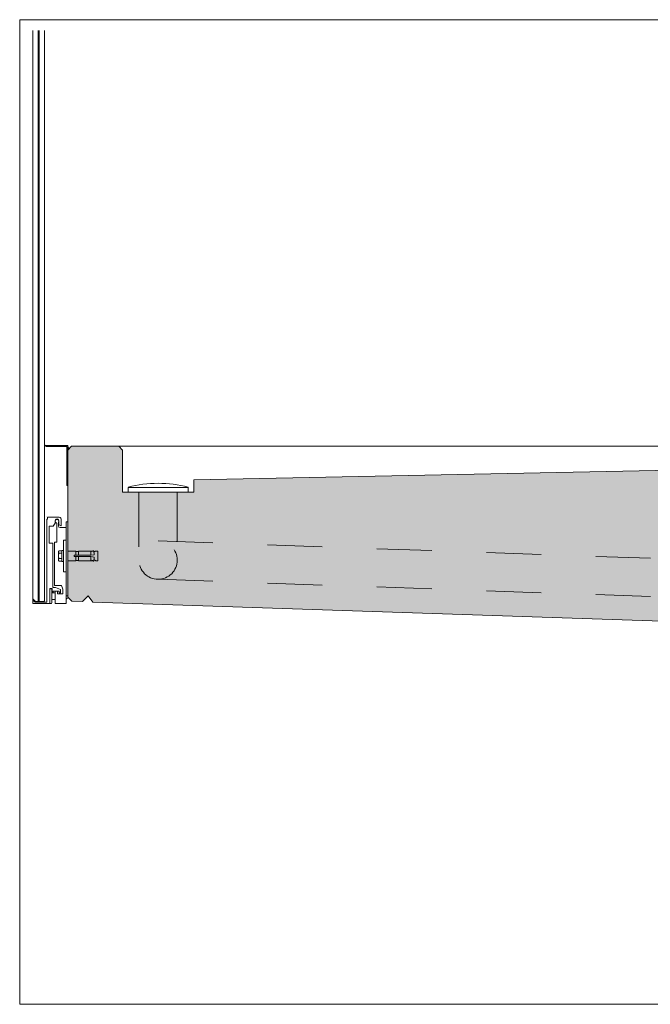
# Model space of a CAD drawing. Units: metres. Extents: x 636 to 774, y -2095 to -1920.
# Drawn here: x 772 to 773, y -1921 to -1920 of the extents above; entities that cross this region are included whole.
import ezdxf

# ---------------------------------------------------------------- set-up
doc = ezdxf.new("R2010")
doc.units = ezdxf.units.M
doc.header["$MEASUREMENT"] = 0
for name, pattern in [('Doppelstrichlinie', [0.109361, 0.052917, -0.021167, 0.014111, -0.021167]), ('phl_hidden', [0.005063, 0.0027, -0.002363]), ('STRICHPUNKT', [34, 20, -7, 0, -7]), ('VERDECKT', [9.525, 6.35, -3.175])]:
    doc.linetypes.add(name, pattern=pattern)
for name, color, linetype in [('0 RAHMEN', 7, 'Continuous'), ('DC- ALUMAT', 7, 'Continuous'), ('DC- DECKEN', 7, 'Continuous'), ('DC- GELÄNDER', 7, 'Continuous'), ('TI-Detail_030', 7, 'Continuous'), ('TI-Detail_040', 7, 'Continuous'), ('TI-SCHATTIERUNG HELL', 7, 'Continuous')]:
    doc.layers.add(name, color=color, linetype=linetype)

msp = doc.modelspace()

# ---------------------------------------------------------------- hatches: boundary and pattern name
at = {"layer": 'TI-SCHATTIERUNG HELL', "linetype": 'Continuous', "lineweight": 18}
msp.add_hatch(color=9, dxfattribs=at).paths.add_polyline_path([(772.1422, -1920.5656), (772.1424, -1920.6611), (772.1495, -1920.6683), (772.1695, -1920.6691), (772.1798, -1920.6587), (772.1879, -1920.6698), (773.5596, -1920.7161), (773.7577, -1920.7161), (773.7578, -1920.5361), (773.7578, -1920.3827), (773.638, -1920.3851), (773.638, -1920.4207), (772.3724, -1920.4463), (772.3724, -1920.4689), (772.3424, -1920.4689), (772.2424, -1920.4689), (772.2431, -1920.3931), (772.2351, -1920.3851), (772.1494, -1920.3851), (772.1424, -1920.3921)])

# ---------------------------------------------------------------- linework, layer by layer
at = {"color": 7, "linetype": 'Continuous', "lineweight": 5}
for p, q in [((772.1424, -1920.3915), (772.1424, -1920.3838)), ((772.2254, -1920.3851), (773.638, -1920.3851))]:
    msp.add_line(p, q, dxfattribs=at)
at = {"color": 7, "linetype": 'Continuous', "lineweight": 15}
for p, q in [((772.1424, -1920.6611), (772.1424, -1920.3921)), ((772.1494, -1920.3851), (772.2354, -1920.3851))]:
    msp.add_line(p, q, dxfattribs=at)
at = {"color": 7, "linetype": 'phl_hidden', "lineweight": 5}
msp.add_circle((772.3074, -1920.5932), 0.035, dxfattribs=at)
at = {"layer": '0 RAHMEN', "color": 7, "linetype": 'Continuous', "lineweight": 5}
for p, q in [((772.0546, -1919.6052), (774.3046, -1919.6052)), ((772.0546, -1921.4052), (772.0546, -1919.6052)), ((774.3046, -1921.4052), (772.0546, -1921.4052))]:
    msp.add_line(p, q, dxfattribs=at)
at = {"layer": 'DC- ALUMAT', "color": 7, "linetype": 'Continuous', "lineweight": 5}
for p, q in [((772.2524, -1920.4604), (772.2524, -1920.4694)), ((772.2524, -1920.4604), (772.3624, -1920.4604)), ((772.3624, -1920.4598), (772.3624, -1920.4689))]:
    msp.add_line(p, q, dxfattribs=at)
at = {"layer": 'DC- ALUMAT', "color": 7, "linetype": 'phl_hidden', "lineweight": 5}
for p, q in [((772.2724, -1920.4689), (772.2724, -1920.5932)), ((772.3424, -1920.4689), (772.3424, -1920.5594)), ((772.3074, -1920.5582), (773.5634, -1920.6023)), ((772.3074, -1920.6282), (773.5609, -1920.6722))]:
    msp.add_line(p, q, dxfattribs=at)
at = {"layer": 'DC- ALUMAT', "color": 7, "linetype": 'Continuous', "lineweight": 5}
for start, end in [(75.2349, 104.765), (107.5134, 107.5292)]:
    msp.add_arc((772.3074, -1920.6685), 0.2158, start, end, dxfattribs=at)
at = {"layer": 'DC- DECKEN', "color": 7, "linetype": 'Continuous', "lineweight": 5}
msp.add_line((772.1394, -1920.6725), (772.1394, -1920.523), dxfattribs=at)
at = {"layer": 'DC- GELÄNDER', "color": 7, "linetype": 'Continuous', "lineweight": 5}
for p, q in [((772.0785, -1919.6252), (772.0784, -1920.6637)), ((772.0884, -1920.6687), (772.0884, -1919.6252)), ((772.0899, -1919.6252), (772.0899, -1920.6687)), ((772.0999, -1920.6677), (772.0999, -1919.6252)), ((772.1024, -1920.3838), (772.1024, -1920.3854)), ((772.1422, -1920.3836), (772.1026, -1920.3836)), ((772.1026, -1920.3856), (772.1402, -1920.3856)), ((772.1404, -1920.3858), (772.1404, -1920.4564)), ((772.1406, -1920.4566), (772.1422, -1920.4566)), ((772.1039, -1920.6702), (772.1039, -1920.5182)), ((772.1039, -1920.5182), (772.1051, -1920.5182)), ((772.1051, -1920.5147), (772.1254, -1920.5147)), ((772.1051, -1920.5182), (772.1051, -1920.5147)), ((772.1194, -1920.5255), (772.1158, -1920.5312)), ((772.1195, -1920.521), (772.1195, -1920.525)), ((772.1224, -1920.5604), (772.1224, -1920.5266)), ((772.1254, -1920.5238), (772.1254, -1920.5305)), ((772.1259, -1920.5283), (772.1259, -1920.521)), ((772.1304, -1920.5177), (772.1304, -1920.5298)), ((772.1424, -1920.523), (772.1394, -1920.523)), ((772.1084, -1920.5314), (772.1084, -1920.562)), ((772.1158, -1920.5312), (772.1086, -1920.5312)), ((772.1295, -1920.5301), (772.126, -1920.5286)), ((772.1284, -1920.5335), (772.1392, -1920.5335)), ((772.1086, -1920.5622), (772.1151, -1920.5622)), ((772.1151, -1920.5622), (772.1151, -1920.6432)), ((772.1184, -1920.6393), (772.1184, -1920.5604)), ((772.1184, -1920.5604), (772.1224, -1920.5604)), ((772.1343, -1920.6142), (772.1343, -1920.5568)), ((772.1346, -1920.5565), (772.1394, -1920.5565)), ((772.1254, -1920.5783), (772.1254, -1920.5927)), ((772.1262, -1920.576), (772.1318, -1920.576)), ((772.1262, -1920.5806), (772.1318, -1920.5806)), ((772.1318, -1920.5755), (772.1344, -1920.5755)), ((772.1318, -1920.5755), (772.1318, -1920.5955)), ((772.1572, -1920.5768), (772.1424, -1920.5768)), ((772.1572, -1920.5768), (772.1572, -1920.5843)), ((772.1619, -1920.5773), (772.1575, -1920.5773)), ((772.1622, -1920.5768), (772.1622, -1920.5843)), ((772.1847, -1920.5768), (772.1622, -1920.5768)), ((772.1857, -1920.5766), (772.1847, -1920.5767)), ((772.1849, -1920.5782), (772.1847, -1920.5767)), ((772.1847, -1920.5843), (772.1847, -1920.5768)), ((772.1848, -1920.5783), (772.1847, -1920.5783)), ((772.1857, -1920.5766), (772.1857, -1920.5766)), ((772.1866, -1920.5765), (772.1862, -1920.5768)), ((772.1867, -1920.5765), (772.1866, -1920.5765)), ((772.1868, -1920.5768), (772.1867, -1920.5765)), ((772.188, -1920.5763), (772.1873, -1920.577)), ((772.1882, -1920.5763), (772.188, -1920.5763)), ((772.1883, -1920.5766), (772.1882, -1920.5763)), ((772.1895, -1920.5761), (772.1888, -1920.5768)), ((772.1899, -1920.5761), (772.1895, -1920.5761)), ((772.1908, -1920.5835), (772.1899, -1920.5761)), ((772.1933, -1920.5769), (772.1902, -1920.5787)), ((772.1974, -1920.5769), (772.1935, -1920.5769)), ((772.1974, -1920.5769), (772.1974, -1920.5942)), ((772.1262, -1920.5905), (772.1318, -1920.5905)), ((772.1318, -1920.595), (772.1262, -1920.595)), ((772.1318, -1920.5955), (772.1343, -1920.5955)), ((772.1572, -1920.5943), (772.1424, -1920.5943)), ((772.1542, -1920.5843), (772.1542, -1920.5868)), ((772.1847, -1920.5843), (772.1542, -1920.5843)), ((772.1847, -1920.5868), (772.1542, -1920.5868)), ((772.1572, -1920.5868), (772.1572, -1920.5943)), ((772.1619, -1920.5938), (772.1575, -1920.5938)), ((772.1622, -1920.5868), (772.1622, -1920.5943)), ((772.1847, -1920.5943), (772.1622, -1920.5943)), ((772.1908, -1920.5835), (772.1847, -1920.5843)), ((772.1908, -1920.5875), (772.1847, -1920.5868)), ((772.1847, -1920.5868), (772.1847, -1920.5943)), ((772.1848, -1920.5927), (772.1847, -1920.5927)), ((772.1849, -1920.5928), (772.1847, -1920.5943)), ((772.1857, -1920.5945), (772.1847, -1920.5943)), ((772.1857, -1920.5945), (772.1857, -1920.5944)), ((772.1866, -1920.5946), (772.1862, -1920.5942)), ((772.1867, -1920.5946), (772.1866, -1920.5946)), ((772.1868, -1920.5942), (772.1867, -1920.5946)), ((772.188, -1920.5947), (772.1873, -1920.5941)), ((772.1882, -1920.5948), (772.188, -1920.5947)), ((772.1883, -1920.5944), (772.1882, -1920.5948)), ((772.1895, -1920.5949), (772.1888, -1920.5942)), ((772.1899, -1920.595), (772.1895, -1920.5949)), ((772.1908, -1920.5875), (772.1899, -1920.595)), ((772.1933, -1920.5941), (772.1916, -1920.5931)), ((772.1974, -1920.5942), (772.1935, -1920.5942)), ((772.1394, -1920.6145), (772.1346, -1920.6145)), ((772.1137, -1920.6452), (772.1094, -1920.6452)), ((772.1094, -1920.6452), (772.1094, -1920.6725)), ((772.1099, -1920.6466), (772.1103, -1920.6457)), ((772.1103, -1920.6457), (772.1128, -1920.6457)), ((772.1128, -1920.6457), (772.1135, -1920.6472)), ((772.1135, -1920.6472), (772.1135, -1920.6712)), ((772.1135, -1920.6532), (772.1191, -1920.6532)), ((772.1137, -1920.652), (772.1137, -1920.6452)), ((772.1155, -1920.6522), (772.1139, -1920.6522)), ((772.1151, -1920.6432), (772.1197, -1920.6432)), ((772.1157, -1920.6499), (772.1157, -1920.652)), ((772.1262, -1920.6497), (772.1159, -1920.6497)), ((772.1312, -1920.6393), (772.1184, -1920.6393)), ((772.1191, -1920.6527), (772.1191, -1920.65)), ((772.1195, -1920.6725), (772.1191, -1920.6527)), ((772.1197, -1920.6432), (772.1289, -1920.6467)), ((772.1237, -1920.65), (772.1237, -1920.6545)), ((772.1264, -1920.653), (772.1264, -1920.6499)), ((772.1279, -1920.6532), (772.1266, -1920.6532)), ((772.1289, -1920.6467), (772.1289, -1920.6522)), ((772.1333, -1920.6464), (772.1312, -1920.6393)), ((772.1333, -1920.6547), (772.1333, -1920.6464)), ((772.0784, -1920.6637), (772.0834, -1920.6687)), ((772.0784, -1920.6727), (772.0784, -1920.6667)), ((772.0784, -1920.6667), (772.0793, -1920.6667)), ((772.0793, -1920.6667), (772.0828, -1920.6702)), ((772.0828, -1920.6702), (772.1039, -1920.6702)), ((772.0834, -1920.6687), (772.0989, -1920.6687)), ((772.0989, -1920.6687), (772.0999, -1920.6677)), ((772.1103, -1920.6727), (772.1099, -1920.6719)), ((772.1135, -1920.6712), (772.1128, -1920.6727)), ((772.1194, -1920.6652), (772.1135, -1920.6652)), ((772.1239, -1920.6547), (772.1333, -1920.6547)), ((772.1394, -1920.6582), (772.1424, -1920.6582)), ((772.0784, -1920.6727), (772.1093, -1920.6727)), ((772.1128, -1920.6727), (772.1103, -1920.6727)), ((772.1392, -1920.6727), (772.1197, -1920.6727))]:
    msp.add_line(p, q, dxfattribs=at)
for centre, radius, start, end in [((772.1028, -1920.3793), 0.00437, 229.0004, 278.1867), ((772.1026, -1920.3838), 0.0002, 90, 180), ((772.1422, -1920.3838), 0.0002, 0, 90), ((772.1026, -1920.3854), 0.0002, 180, 270), ((772.1402, -1920.3858), 0.0002, 0, 90), ((772.1406, -1920.4564), 0.0002, 180, 270), ((772.1422, -1920.4564), 0.0002, 270, 0), ((772.1025, -1920.5108), 0.00346, 283.1934, 284.9879), ((772.1185, -1920.525), 0.001, 328.1817, 0), ((772.1227, -1920.5209), 0.00318, 358.5791, 181.4209), ((772.1227, -1920.522), 0.00317, 330.5457, 243.6122), ((772.1204, -1920.5266), 0.002, 0, 63.6122), ((772.1256, -1920.52), 0.00528, 25.4922, 92.5802), ((772.1259, -1920.5238), 0.0005, 150.5457, 180), ((772.1086, -1920.5314), 0.0002, 90, 180), ((772.1284, -1920.5305), 0.003, 180, 270), ((772.1264, -1920.5283), 0.0005, 180, 225), ((772.1299, -1920.5298), 0.0005, 225, 0), ((772.1392, -1920.5337), 0.0002, 0, 90), ((772.1086, -1920.562), 0.0002, 180, 270), ((772.1346, -1920.5568), 0.0003, 90, 180), ((772.1575, -1920.577), 0.0003, 180, 270), ((772.1619, -1920.577), 0.0003, 270, 0), ((772.1848, -1920.5782), 0.0001, 277, 7), ((772.186, -1920.5766), 0.0003, 183.308, 312), ((772.1871, -1920.5768), 0.0003, 187, 312), ((772.1886, -1920.5766), 0.0003, 187, 312), ((772.1935, -1920.5774), 0.0005, 90, 120), ((772.1575, -1920.5941), 0.0003, 90, 180), ((772.1619, -1920.5941), 0.0003, 0, 90), ((772.1848, -1920.5928), 0.0001, 353, 83), ((772.186, -1920.5945), 0.0003, 48, 176.692), ((772.1871, -1920.5943), 0.0003, 48, 173), ((772.1886, -1920.5945), 0.0003, 48, 173), ((772.1856, -1920.6035), 0.012, 60, 67.1835), ((772.1935, -1920.5937), 0.0005, 240, 270), ((772.1346, -1920.6142), 0.0003, 180, 270), ((772.3762, -1920.6592), 0.2666, 177.2814, 182.7186), ((772.1139, -1920.652), 0.0002, 180, 270), ((772.1155, -1920.652), 0.0002, 270, 0), ((772.1159, -1920.6499), 0.0002, 90, 180), ((772.1193, -1920.65), 0.0002, 93.4184, 180), ((772.1211, -1920.6527), 0.002, 180, 181.1458), ((772.1214, -1920.6847), 0.035, 86.5816, 93.4184), ((772.1235, -1920.65), 0.0002, 0, 86.5816), ((772.1262, -1920.6499), 0.0002, 0, 90), ((772.1266, -1920.653), 0.0002, 180, 270), ((772.1279, -1920.6522), 0.001, 270, 0), ((772.1239, -1920.6545), 0.0002, 180, 270), ((772.1443, -1920.6671), 0.00519, 101.1233, 160.4578), ((772.1092, -1920.6725), 0.0002, 270, 359.9996), ((772.1197, -1920.6725), 0.0002, 181.1458, 270), ((772.1392, -1920.6725), 0.0002, 270, 0)]:
    msp.add_arc(centre, radius, start, end, dxfattribs=at)
at = {"layer": 'DC- GELÄNDER', "color": 7, "linetype": 'Doppelstrichlinie', "lineweight": 5}
msp.add_arc((772.154, -1920.3802), 0.0127, 203.587, 226.0495, dxfattribs=at)
at = {"layer": 'DC- GELÄNDER', "color": 7, "linetype": 'VERDECKT', "lineweight": 5}
for centre, radius, start, end in [((772.1292, -1920.5783), 0.00375, 142.7216, 217.2784), ((772.1418, -1920.5855), 0.0164, 162.403, 197.597), ((772.1292, -1920.5927), 0.00375, 142.7216, 217.2784)]:
    msp.add_arc(centre, radius, start, end, dxfattribs=at)
at = {"layer": 'DC- GELÄNDER', "color": 7, "linetype": 'STRICHPUNKT', "lineweight": 5}
msp.add_arc((772.0746, -1920.6652), 0.00411, 338.6173, 21.3827, dxfattribs=at)
at = {"layer": 'TI-Detail_030', "color": 7, "linetype": 'Continuous', "lineweight": 15}
msp.add_line((772.1495, -1920.6683), (772.1695, -1920.6691), dxfattribs=at)
at = {"layer": 'TI-Detail_040', "color": 7, "linetype": 'Continuous', "lineweight": 15}
for p, q in [((772.1494, -1920.3851), (772.1424, -1920.3921)), ((772.2424, -1920.3921), (772.2354, -1920.3851)), ((772.2424, -1920.3921), (772.2424, -1920.4689)), ((772.3724, -1920.4463), (772.3724, -1920.4689)), ((772.2424, -1920.4689), (772.3724, -1920.4689)), ((772.1495, -1920.6683), (772.1424, -1920.6611)), ((772.1695, -1920.6691), (772.1798, -1920.6587)), ((772.1798, -1920.6587), (772.1879, -1920.6698))]:
    msp.add_line(p, q, dxfattribs=at)
at = {"layer": 'TI-Detail_040', "color": 7, "linetype": 'Continuous', "lineweight": 20}
for p, q in [((772.3724, -1920.4463), (773.638, -1920.4207)), ((772.1879, -1920.6698), (773.5596, -1920.7161))]:
    msp.add_line(p, q, dxfattribs=at)

doc.saveas('drawing.dxf')
